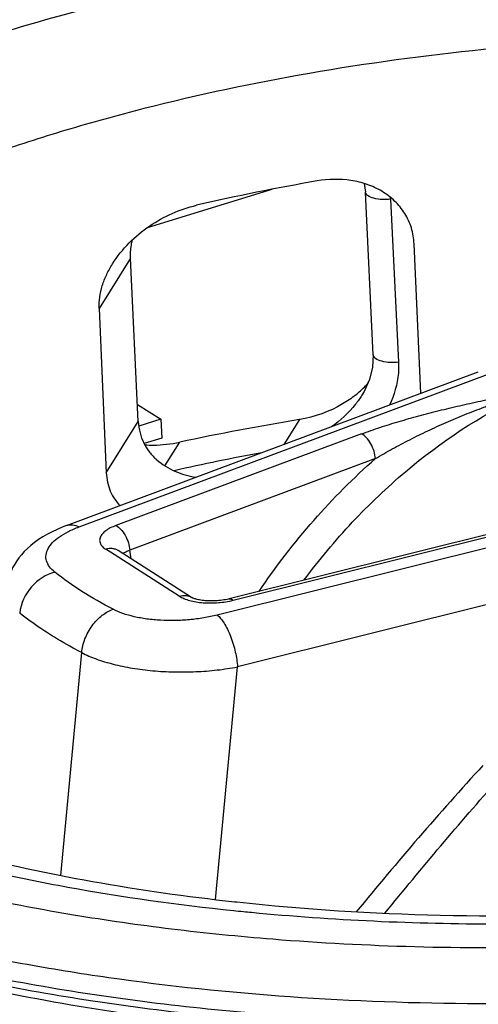
# Model space of a CAD drawing. Units: millimetres. Extents: x 0 to 297, y 0 to 210.
# Drawn here: x 247 to 250, y 121 to 128 of the extents above; entities that cross this region are included whole.
import ezdxf

# ---------------------------------------------------------------- set-up
doc = ezdxf.new("R2010")
doc.units = ezdxf.units.MM
doc.header["$LTSCALE"] = 16.335
doc.layers.add('1SAM206651_1', color=7, linetype='CONTINUOUS')
doc.layers.add('1SAM206656_1', color=7, linetype='CONTINUOUS')

msp = doc.modelspace()

# ---------------------------------------------------------------- linework, layer by layer
at = {"layer": '1SAM206651_1', "color": 7, "linetype": 'Continuous'}
for p, q in [((249.4477, 126.8012), (249.4555, 126.7404)), ((247.8976, 126.4862), (248.79, 126.7603)), ((249.4555, 126.7403), (249.4554, 126.7405)), ((249.5124, 125.5758), (249.4554, 126.7405)), ((249.431, 125.2883), (249.4309, 125.2881)), ((247.8271, 125.2228), (247.9934, 125.1167)), ((247.9934, 125.1167), (247.8359, 125.0683)), ((247.9934, 125.1167), (248.0009, 124.981)), ((248.0009, 124.981), (247.8746, 124.9422))]:
    msp.add_line(p, q, dxfattribs=at)
at = {"layer": '1SAM206651_1', "color": 9, "linetype": 'Continuous'}
for p, q in [((249.6358, 126.6896), (249.6929, 125.5249)), ((248.9843, 125.1146), (248.8728, 124.9363)), ((248.023, 124.7838), (248.1289, 124.9532))]:
    msp.add_line(p, q, dxfattribs=at)
at = {"layer": '1SAM206651_1', "color": 7, "linetype": 'Continuous'}
msp.add_lwpolyline([(249.5123, 125.5759), (249.5076, 125.4878), (249.4856, 125.4008), (249.4465, 125.3144), (249.4309, 125.2881)], dxfattribs=at)
at = {"layer": '1SAM206651_1', "color": 9, "linetype": 'Continuous'}
for centre, radius, start, end in [((249.0643, 126.6617), 0.5722, 2.7944, 4.07094), ((252.0228, 107.21), 17.9746, 100.60234, 102.64355)]:
    msp.add_arc(centre, radius, start, end, dxfattribs=at)
at = {"layer": '1SAM206651_1', "color": 7, "linetype": 'Continuous'}
for centre, radius, start, end in [((248.9297, 125.8596), 0.7296, 308.4827, 316.32993), ((248.9628, 125.8272), 0.6833, 316.38708, 318.66543), ((252.1117, 106.1956), 19.1758, 99.38659, 101.98754)]:
    msp.add_arc(centre, radius, start, end, dxfattribs=at)
at = {"layer": '1SAM206651_1', "color": 9, "linetype": 'Continuous'}
for points, knots in [([(249.6358, 126.6896), (249.6164, 126.6872), (249.5761, 126.6852), (249.5197, 126.6928), (249.4753, 126.7077), (249.456, 126.7304), (249.4555, 126.7403)], [0, 0, 0, 0, 0.295248, 0.606218, 0.850905, 1, 1, 1, 1]), ([(249.6929, 125.5249), (249.6734, 125.5225), (249.6329, 125.5205), (249.5765, 125.5281), (249.5319, 125.543), (249.5127, 125.5659), (249.5123, 125.5758)], [0, 0, 0, 0, 0.295395, 0.606661, 0.851252, 1, 1, 1, 1]), ([(249.6929, 125.5249), (249.6942, 125.4989), (249.6923, 125.3929), (249.6617, 125.2882), (249.6269, 125.2164)], [0, 0, 0, 0, 0.245862, 1, 1, 1, 1]), ([(249.4309, 125.2881), (249.4171, 125.2662), (249.3562, 125.1804), (249.2772, 125.1082), (249.2126, 125.0626)], [0, 0, 0, 0, 0.246678, 1, 1, 1, 1]), ([(256.1176, 121.1642), (255.2847, 120.9084), (253.5245, 120.5257), (250.8298, 120.2986), (248.1816, 120.4094), (246.4794, 120.7227), (245.6944, 120.951)], [0, 0, 0, 0, 0.247851, 0.510316, 0.767426, 1, 1, 1, 1])]:
    msp.add_open_spline(points, degree=3, knots=knots, dxfattribs=at)
at = {"layer": '1SAM206651_1', "color": 7, "linetype": 'Continuous'}
for points, knots in [([(249.3837, 125.2885), (249.3549, 125.2655), (249.2341, 125.1829), (249.0921, 125.1325), (248.9843, 125.1146)], [0, 0, 0, 0, 0.252278, 1, 1, 1, 1]), ([(247.8789, 124.9336), (247.8994, 124.9324), (247.9831, 124.9303), (248.0671, 124.9401), (248.1289, 124.9532)], [0, 0, 0, 0, 0.244492, 1, 1, 1, 1]), ([(248.3811, 120.7884), (247.7317, 120.8575), (246.5236, 121.0535), (245.3507, 121.4165), (244.8291, 121.6409)], [0, 0, 0, 0, 0.534897, 1, 1, 1, 1]), ([(254.5828, 121.1177), (253.5672, 120.8993), (251.4981, 120.637), (249.4127, 120.6785), (248.3811, 120.7884)], [0, 0, 0, 0, 0.500335, 1, 1, 1, 1])]:
    msp.add_open_spline(points, degree=3, knots=knots, dxfattribs=at)
at = {"layer": '1SAM206656_1', "color": 7, "linetype": 'Continuous'}
for p, q in [((249.8529, 125.3018), (249.8039, 126.3711)), ((247.8329, 125.1002), (247.7772, 126.2668)), ((247.5529, 125.9079), (247.6039, 124.7339)), ((247.3192, 124.3569), (250.2628, 125.4547)), ((250.4821, 124.3319), (248.4815, 123.8329)), ((248.2136, 123.8436), (247.6892, 124.178)), ((248.5195, 121.669), (248.5368, 121.6672)), ((248.5196, 121.6691), (248.5368, 121.6672))]:
    msp.add_line(p, q, dxfattribs=at)
at = {"layer": '1SAM206656_1', "color": 9, "linetype": 'Continuous'}
for p, q in [((247.7772, 126.2668), (247.5529, 125.9079)), ((247.4091, 124.3474), (250.3527, 125.4452)), ((247.6039, 124.7339), (247.8329, 125.1002)), ((249.4287, 125.0122), (247.6727, 124.3573)), ((249.5277, 124.8352), (247.7717, 124.1803)), ((251.7508, 124.5538), (248.3972, 123.7174)), ((248.5104, 123.8232), (250.5109, 124.3221)), ((248.1254, 123.8529), (247.6011, 124.1873)), ((247.7811, 124.1194), (247.7717, 124.1803)), ((251.8954, 124.1835), (248.5418, 123.3471)), ((247.2779, 121.8569), (247.4283, 123.4489)), ((248.3845, 121.6845), (248.5418, 123.3471))]:
    msp.add_line(p, q, dxfattribs=at)
at = {"layer": '1SAM206656_1', "color": 7, "linetype": 'Continuous'}
for points in [[(247.3192, 124.3569), (247.2875, 124.3445), (247.2522, 124.3294), (247.2174, 124.3129), (247.1836, 124.2952), (247.1511, 124.2763), (247.1201, 124.2563), (247.0912, 124.2355), (247.0645, 124.2142), (247.0401, 124.1925), (247.0179, 124.1705), (246.998, 124.1484), (246.98, 124.1262), (246.9639, 124.1038), (246.9495, 124.0813), (246.9368, 124.0587), (246.9256, 124.0358), (246.916, 124.0128), (246.9077, 123.9896), (246.9009, 123.9662), (246.8955, 123.9427), (246.8915, 123.9192), (246.8902, 123.9088)], [(248.4815, 123.8329), (248.4772, 123.8319), (248.4668, 123.8295), (248.4558, 123.8273), (248.4444, 123.8253), (248.4327, 123.8235), (248.4206, 123.822), (248.4084, 123.8207), (248.396, 123.8196), (248.3835, 123.8188), (248.3711, 123.8183), (248.3587, 123.8181), (248.3465, 123.8182), (248.3345, 123.8185), (248.3228, 123.8191), (248.3115, 123.8199), (248.3006, 123.821), (248.2902, 123.8222), (248.2804, 123.8237), (248.2711, 123.8253), (248.2625, 123.827), (248.2546, 123.8288), (248.2473, 123.8306), (248.2408, 123.8325), (248.235, 123.8343), (248.23, 123.8361), (248.2256, 123.8378), (248.2219, 123.8393), (248.2189, 123.8407), (248.2166, 123.8419), (248.2149, 123.8428), (248.2137, 123.8435), (248.2136, 123.8436)]]:
    msp.add_lwpolyline(points, dxfattribs=at)
msp.add_arc((251.8205, 111.1392), 15.9126, 99.80292, 102.97342, dxfattribs=at)
at = {"layer": '1SAM206656_1', "color": 9, "linetype": 'Continuous'}
for centre, radius, start, end in [((250.2604, 138.472), 16.9559, 264.08301, 264.32642), ((250.2724, 138.5934), 17.0779, 264.32636, 264.51759), ((250.3858, 139.9946), 18.4836, 264.5827, 270.02973)]:
    msp.add_arc(centre, radius, start, end, dxfattribs=at)
at = {"layer": '1SAM206656_1', "color": 7, "linetype": 'Continuous'}
for points, knots in [([(242.2298, 124.3028), (242.2234, 124.4209), (242.2332, 124.6612), (242.3155, 125.0167), (242.4618, 125.3638), (242.6677, 125.6995), (242.9296, 126.0225), (243.2444, 126.3325), (243.6097, 126.629), (244.0232, 126.9116), (244.4825, 127.1792), (244.9849, 127.431), (245.5277, 127.6657), (246.1074, 127.8821), (246.7206, 128.0791), (247.5894, 128.3175), (248.7317, 128.5571), (250.1502, 128.7485), (251.5984, 128.8426), (253.0387, 128.8371), (254.2154, 128.7485), (255.1225, 128.6261), (255.77, 128.5113), (256.3886, 128.3731), (256.9746, 128.2122), (257.5244, 128.0294), (258.0347, 127.8256), (258.5027, 127.6016), (258.7936, 127.4341), (258.9306, 127.3468)], [0, 0, 0, 0, 0.018905, 0.03813, 0.057994, 0.078801, 0.100817, 0.12425, 0.149242, 0.17587, 0.20416, 0.234086, 0.265584, 0.298558, 0.332884, 0.368417, 0.442415, 0.519098, 0.596855, 0.674024, 0.748969, 0.785132, 0.820184, 0.853967, 0.886343, 0.9172, 0.946453, 0.974055, 1, 1, 1, 1]), ([(249.8039, 126.3711), (249.8022, 126.4094), (249.789, 126.4855), (249.7406, 126.5903), (249.6674, 126.6795), (249.5747, 126.7496), (249.468, 126.7987), (249.3131, 126.8363), (249.1905, 126.8332), (249.1113, 126.8194)], [0, 0, 0, 0, 0.123045, 0.244935, 0.36695, 0.490091, 0.614939, 0.741712, 1, 1, 1, 1]), ([(247.6481, 126.2267), (247.682, 126.2808), (247.7626, 126.3804), (247.909, 126.5013), (248.072, 126.5923), (248.189, 126.6319), (248.2482, 126.6456)], [0, 0, 0, 0, 0.255693, 0.508482, 0.756775, 1, 1, 1, 1]), ([(247.7772, 126.2668), (247.7767, 126.2776), (247.7763, 126.322), (247.7827, 126.3663), (247.7906, 126.3988)], [0, 0, 0, 0, 0.245477, 1, 1, 1, 1]), ([(247.5529, 125.9079), (247.5517, 125.935), (247.5548, 125.9904), (247.5737, 126.0722), (247.6051, 126.1519), (247.6328, 126.2023), (247.6481, 126.2267)], [0, 0, 0, 0, 0.241063, 0.489899, 0.743723, 1, 1, 1, 1]), ([(247.8329, 125.1002), (247.8342, 125.0732), (247.842, 125.0201), (247.8696, 124.9457), (247.9111, 124.8803), (247.9816, 124.8064), (248.0933, 124.7387), (248.1936, 124.7108), (248.2452, 124.7021)], [0, 0, 0, 0, 0.130656, 0.25697, 0.38028, 0.502274, 0.74716, 1, 1, 1, 1]), ([(247.6039, 124.7339), (247.6049, 124.7112), (247.6106, 124.6668), (247.6306, 124.6038), (247.6608, 124.5474), (247.6869, 124.5144), (247.7011, 124.4992)], [0, 0, 0, 0, 0.262592, 0.515502, 0.760409, 1, 1, 1, 1]), ([(245.0058, 122.5805), (245.1191, 122.5247), (245.357, 122.4169), (245.7335, 122.2708), (246.1395, 122.136), (246.7293, 121.9694), (247.5239, 121.7986), (248.1797, 121.706), (248.5195, 121.669)], [0, 0, 0, 0, 0.103867, 0.214717, 0.33212, 0.455607, 0.718774, 1, 1, 1, 1]), ([(255.9107, 121.5122), (255.6544, 121.4366), (255.1291, 121.2963), (254.3209, 121.1206), (253.4848, 120.9772), (252.6286, 120.8675), (251.7602, 120.7925), (250.8877, 120.7528), (250.0193, 120.7489), (249.1628, 120.7808), (248.3263, 120.8482), (247.5175, 120.9505), (246.7438, 121.0867), (246.0123, 121.2556), (245.3295, 121.4558), (244.7016, 121.6855), (244.1342, 121.9429), (243.7856, 122.1395), (243.6238, 122.2427)], [0, 0, 0, 0, 0.063617, 0.129396, 0.196864, 0.265522, 0.334851, 0.404321, 0.473403, 0.54157, 0.608312, 0.673141, 0.7356, 0.795274, 0.851801, 0.904887, 0.954322, 1, 1, 1, 1]), ([(248.5368, 121.6672), (249.0195, 121.6151), (250.005, 121.5531), (251.4926, 121.578), (252.7349, 121.6951), (253.7092, 121.8467), (254.1855, 121.9413), (254.4197, 121.9933)], [0, 0, 0, 0, 0.246246, 0.500068, 0.753843, 0.878349, 1, 1, 1, 1])]:
    msp.add_open_spline(points, degree=3, knots=knots, dxfattribs=at)
at = {"layer": '1SAM206656_1', "color": 9, "linetype": 'Continuous'}
for points, knots in [([(242.7988, 123.7485), (242.7352, 123.8483), (242.6528, 124.0043), (242.576, 124.2223), (242.5365, 124.3854), (242.5143, 124.5499), (242.5097, 124.7154), (242.5225, 124.8816), (242.5633, 125.1063), (242.6605, 125.3898), (242.8441, 125.7211), (243.094, 126.0459), (243.4077, 126.3621), (243.7829, 126.6677), (244.2166, 126.9606), (244.7056, 127.2385), (245.2461, 127.4995), (245.8339, 127.7415), (246.4645, 127.9626), (247.133, 128.1611), (247.8342, 128.3355), (248.5625, 128.4843), (249.5685, 128.648), (250.8528, 128.7811), (252.1461, 128.8187), (253.1729, 128.7899), (253.925, 128.7392), (254.6563, 128.6598), (255.3612, 128.5523), (256.0341, 128.4176), (256.6699, 128.2567), (257.2634, 128.0709), (257.8103, 127.8616), (258.3061, 127.6305), (258.6118, 127.4563), (258.7543, 127.3654)], [0, 0, 0, 0, 0.018669, 0.02762, 0.036399, 0.045081, 0.053743, 0.062465, 0.071322, 0.089705, 0.109411, 0.130804, 0.154126, 0.179507, 0.206992, 0.236559, 0.268128, 0.301578, 0.336752, 0.373464, 0.411506, 0.450649, 0.490652, 0.5722, 0.65407, 0.69447, 0.734163, 0.772899, 0.810441, 0.846569, 0.881082, 0.913806, 0.944596, 0.973347, 1, 1, 1, 1]), ([(258.4056, 127.2625), (258.258, 127.3564), (257.9397, 127.5355), (257.4215, 127.7706), (256.8473, 127.9811), (256.2224, 128.165), (255.5524, 128.3208), (254.8434, 128.4468), (254.1019, 128.5421), (253.3346, 128.6057), (252.5485, 128.637), (251.751, 128.6358), (250.9492, 128.602), (250.1505, 128.5359), (249.3623, 128.4382), (248.5918, 128.3097), (247.846, 128.1517), (247.1318, 127.9656), (246.4556, 127.7531), (245.8237, 127.5162), (245.2418, 127.2569), (244.715, 126.9778), (244.2482, 126.6811), (243.8453, 126.3695), (243.51, 126.0455), (243.2454, 125.7115), (243.0831, 125.4211), (242.9943, 125.1883), (242.9481, 125.0166), (242.9214, 124.8449), (242.914, 124.6736), (242.9262, 124.5033), (242.9579, 124.3343), (243.0089, 124.1671), (243.1041, 123.9434), (243.2744, 123.6687), (243.5487, 123.3599), (243.7677, 123.1743), (243.8872, 123.0841)], [0, 0, 0, 0, 0.027397, 0.057109, 0.089061, 0.123114, 0.159086, 0.196754, 0.235869, 0.276155, 0.317321, 0.359059, 0.401056, 0.442995, 0.484558, 0.525434, 0.565322, 0.603935, 0.641006, 0.676295, 0.709593, 0.740733, 0.769598, 0.796136, 0.820378, 0.842462, 0.862661, 0.872195, 0.881435, 0.890461, 0.899361, 0.908227, 0.917154, 0.926233, 0.93555, 0.955174, 0.976548, 1, 1, 1, 1]), ([(257.9257, 126.5769), (257.8095, 126.6508), (257.5616, 126.7931), (257.1614, 126.9838), (256.7223, 127.1582), (256.2473, 127.3152), (255.7394, 127.4537), (255.202, 127.5729), (254.6387, 127.6719), (253.8485, 127.7774), (252.8227, 127.8533), (251.5668, 127.8566), (250.3043, 127.7732), (249.0688, 127.6052), (248.0748, 127.3957), (247.3201, 127.1877), (246.7888, 127.0163), (246.2877, 126.8284), (245.8202, 126.6254), (245.3893, 126.4084), (244.9979, 126.179), (244.6485, 125.9387), (244.3435, 125.6888), (244.0847, 125.4311), (243.8739, 125.1668), (243.7128, 124.8974), (243.6027, 124.6245), (243.5452, 124.3501), (243.5426, 124.1667), (243.5501, 124.0772)], [0, 0, 0, 0, 0.02568, 0.053229, 0.082605, 0.113726, 0.146482, 0.180738, 0.216337, 0.253106, 0.329379, 0.407958, 0.487125, 0.565141, 0.640313, 0.676344, 0.711091, 0.744391, 0.776101, 0.806101, 0.834299, 0.860639, 0.885105, 0.907735, 0.928634, 0.947984, 0.966064, 0.983248, 1, 1, 1, 1]), ([(249.0169, 123.9668), (249.1243, 124.1106), (249.2962, 124.3168), (249.5458, 124.5689), (249.9221, 124.9071), (250.2757, 125.1421), (250.575, 125.2837)], [0, 0, 0, 0, 0.261871, 0.390409, 0.517034, 1, 1, 1, 1]), ([(249.4287, 125.0122), (249.4722, 125.0284), (249.5611, 125.0593), (249.6977, 125.1017), (249.8146, 125.1346), (249.9098, 125.1599), (249.9823, 125.1784), (250.0554, 125.1963), (250.1292, 125.2137), (250.2035, 125.2305), (250.2659, 125.2441), (250.3162, 125.2545), (250.3542, 125.2622), (250.3924, 125.2696), (250.4309, 125.2766), (250.4632, 125.282), (250.4894, 125.2859), (250.5092, 125.2885), (250.5292, 125.2907), (250.5492, 125.2921), (250.5658, 125.2922), (250.5779, 125.2905), (250.5832, 125.2887), (250.5853, 125.2873)], [0, 0, 0, 0, 0.116538, 0.236642, 0.359423, 0.421623, 0.484288, 0.547376, 0.61086, 0.674732, 0.739007, 0.771312, 0.803747, 0.836335, 0.869115, 0.902146, 0.918787, 0.935531, 0.952393, 0.969345, 0.986054, 0.993747, 1, 1, 1, 1]), ([(249.5278, 124.8353), (249.5675, 124.8591), (249.6485, 124.9056), (249.7732, 124.9715), (249.8799, 125.0238), (249.9668, 125.0641), (250.0328, 125.0935), (250.0995, 125.1222), (250.1668, 125.15), (250.2346, 125.1769), (250.2915, 125.1985), (250.3373, 125.2153), (250.3718, 125.2276), (250.4064, 125.2395), (250.4353, 125.2492), (250.4586, 125.2567), (250.4761, 125.2622), (250.4936, 125.2675), (250.5111, 125.2726), (250.5258, 125.2766), (250.5374, 125.2796), (250.5461, 125.2816), (250.5546, 125.2833), (250.5627, 125.2846), (250.5689, 125.2852), (250.5729, 125.2847), (250.5745, 125.2842), (250.575, 125.2837)], [0, 0, 0, 0, 0.121314, 0.244774, 0.36981, 0.432787, 0.496009, 0.559441, 0.623049, 0.686806, 0.750685, 0.782664, 0.814667, 0.846689, 0.878725, 0.894745, 0.910761, 0.926765, 0.942741, 0.958646, 0.966542, 0.974355, 0.982015, 0.989331, 0.995753, 0.998226, 1, 1, 1, 1]), ([(249.5276, 124.8352), (249.5263, 124.8529), (249.5188, 124.89), (249.4971, 124.9418), (249.4669, 124.9848), (249.4413, 125.0059), (249.4287, 125.0122)], [0, 0, 0, 0, 0.254143, 0.536832, 0.798032, 1, 1, 1, 1]), ([(248.6957, 123.8867), (248.8155, 124.0634), (249.0732, 124.3984), (249.3714, 124.6982), (249.5277, 124.8352)], [0, 0, 0, 0, 0.506725, 1, 1, 1, 1]), ([(247.236, 124.0241), (247.2218, 124.0354), (247.1972, 124.0592), (247.1774, 124.0965), (247.1721, 124.1265), (247.1732, 124.1568), (247.1873, 124.1961), (247.2214, 124.2395), (247.271, 124.2801), (247.3349, 124.317), (247.3831, 124.3377), (247.4091, 124.3474)], [0, 0, 0, 0, 0.117078, 0.217598, 0.264779, 0.311854, 0.411451, 0.526911, 0.66316, 0.82136, 1, 1, 1, 1]), ([(247.3192, 124.3569), (247.3262, 124.3595), (247.341, 124.3629), (247.3721, 124.3624), (247.3949, 124.3545), (247.4091, 124.3474)], [0, 0, 0, 0, 0.240653, 0.48522, 1, 1, 1, 1]), ([(247.6727, 124.3573), (247.6591, 124.3522), (247.6339, 124.3413), (247.601, 124.3216), (247.5762, 124.2999), (247.5602, 124.2765), (247.5545, 124.2515), (247.5604, 124.2269), (247.5768, 124.2047), (247.5922, 124.1929), (247.6011, 124.1873)], [0, 0, 0, 0, 0.177306, 0.33253, 0.464421, 0.575007, 0.671418, 0.766272, 0.872968, 1, 1, 1, 1]), ([(247.6727, 124.3573), (247.6854, 124.351), (247.711, 124.3299), (247.7411, 124.2869), (247.7629, 124.2351), (247.7703, 124.198), (247.7717, 124.1803)], [0, 0, 0, 0, 0.201968, 0.463168, 0.745857, 1, 1, 1, 1]), ([(247.6892, 124.178), (247.6828, 124.182), (247.6689, 124.1886), (247.6389, 124.1947), (247.6156, 124.1917), (247.6011, 124.1873)], [0, 0, 0, 0, 0.249278, 0.500131, 1, 1, 1, 1]), ([(247.7231, 124.1563), (247.7289, 124.1619), (247.7447, 124.1716), (247.7619, 124.1776), (247.7717, 124.1803)], [0, 0, 0, 0, 0.441024, 1, 1, 1, 1]), ([(247.236, 124.0241), (247.1723, 124.0076), (247.053, 123.929), (246.9927, 123.7994), (246.985, 123.7315)], [0, 0, 0, 0, 0.490768, 1, 1, 1, 1]), ([(247.6523, 123.7587), (247.5763, 123.7983), (247.4331, 123.8801), (247.298, 123.975), (247.236, 124.0241)], [0, 0, 0, 0, 0.520068, 1, 1, 1, 1]), ([(248.1254, 123.8529), (248.14, 123.8574), (248.1633, 123.8604), (248.1933, 123.8543), (248.2072, 123.8477), (248.2136, 123.8436)], [0, 0, 0, 0, 0.499869, 0.750722, 1, 1, 1, 1]), ([(248.1254, 123.8529), (248.1359, 123.8463), (248.1598, 123.8343), (248.2003, 123.8209), (248.2466, 123.811), (248.3154, 123.8029), (248.4046, 123.8035), (248.4759, 123.8146), (248.5104, 123.8232)], [0, 0, 0, 0, 0.094222, 0.20267, 0.323496, 0.453914, 0.7295, 1, 1, 1, 1]), ([(248.4815, 123.8329), (248.4838, 123.8335), (248.4887, 123.8339), (248.4961, 123.8321), (248.5035, 123.8285), (248.5081, 123.8251), (248.5104, 123.8232)], [0, 0, 0, 0, 0.223087, 0.458831, 0.717064, 1, 1, 1, 1]), ([(247.4283, 123.4489), (247.4315, 123.4822), (247.4482, 123.5507), (247.4984, 123.643), (247.5682, 123.7163), (247.6246, 123.7487), (247.6523, 123.7587)], [0, 0, 0, 0, 0.251016, 0.521207, 0.779041, 1, 1, 1, 1]), ([(248.3972, 123.7174), (248.3652, 123.7094), (248.2992, 123.6959), (248.1981, 123.6829), (248.0952, 123.6771), (247.9934, 123.6787), (247.8957, 123.6877), (247.8049, 123.7038), (247.7238, 123.7266), (247.6745, 123.7471), (247.6523, 123.7587)], [0, 0, 0, 0, 0.130453, 0.265648, 0.402433, 0.537521, 0.667658, 0.789803, 0.90124, 1, 1, 1, 1]), ([(247.191, 123.5854), (247.1727, 123.5971), (247.1022, 123.6432), (247.034, 123.6927), (246.985, 123.7315)], [0, 0, 0, 0, 0.257809, 1, 1, 1, 1]), ([(248.3972, 123.7174), (248.4058, 123.7103), (248.4232, 123.6921), (248.4474, 123.6582), (248.4711, 123.6154), (248.5009, 123.5471), (248.5278, 123.4571), (248.5393, 123.3827), (248.5418, 123.3471)], [0, 0, 0, 0, 0.082346, 0.185193, 0.307357, 0.444548, 0.73558, 1, 1, 1, 1]), ([(247.4283, 123.4489), (247.4075, 123.4597), (247.327, 123.5027), (247.2482, 123.549), (247.191, 123.5854)], [0, 0, 0, 0, 0.257301, 1, 1, 1, 1]), ([(247.4283, 123.4489), (247.4616, 123.4316), (247.5353, 123.4003), (247.6564, 123.3639), (247.792, 123.3362), (247.9379, 123.3179), (248.0901, 123.3095), (248.2439, 123.3113), (248.395, 123.3231), (248.4938, 123.3379), (248.5418, 123.3471)], [0, 0, 0, 0, 0.099092, 0.211102, 0.333804, 0.464379, 0.599646, 0.736243, 0.870783, 1, 1, 1, 1]), ([(244.4496, 122.7218), (244.5781, 122.6506), (244.8491, 122.5138), (245.2809, 122.3304), (245.7483, 122.1632), (246.2486, 122.0133), (246.7788, 121.8815), (247.5336, 121.7285), (248.1165, 121.6474), (248.5124, 121.6064)], [0, 0, 0, 0, 0.103969, 0.214645, 0.331796, 0.455083, 0.584082, 0.718292, 1, 1, 1, 1]), ([(248.7938, 121.4005), (248.5521, 121.4199), (248.0763, 121.4676), (247.3781, 121.5672), (246.7095, 121.6933), (246.0755, 121.8449), (245.481, 122.0209), (244.9304, 122.2199), (244.4277, 122.4404), (244.1156, 122.6069), (243.9693, 122.6938)], [0, 0, 0, 0, 0.144508, 0.284843, 0.420201, 0.549848, 0.673133, 0.789508, 0.898552, 1, 1, 1, 1]), ([(250.295, 122.6417), (250.1385, 122.473), (249.8332, 122.1281), (249.5373, 121.7752), (249.3909, 121.5974)], [0, 0, 0, 0, 0.499802, 1, 1, 1, 1]), ([(249.5954, 121.5869), (249.7271, 121.7487), (249.9926, 122.0698), (250.2652, 122.3851), (250.4042, 122.5398)], [0, 0, 0, 0, 0.500738, 1, 1, 1, 1]), ([(253.0988, 121.118), (252.6448, 121.0589), (251.7313, 120.9703), (250.3622, 120.925), (249.0147, 120.9673), (247.9213, 121.076), (247.0825, 121.2076), (246.4858, 121.3256), (245.9168, 121.4634), (245.3787, 121.6205), (244.8746, 121.7957), (244.4074, 121.9882), (243.9796, 122.1968), (243.7136, 122.351), (243.5883, 122.4309)], [0, 0, 0, 0, 0.140714, 0.281845, 0.420729, 0.554782, 0.619247, 0.681624, 0.74166, 0.799126, 0.853829, 0.905608, 0.954351, 1, 1, 1, 1]), ([(243.5958, 122.2951), (243.7593, 122.1908), (244.1125, 121.9921), (244.6885, 121.7322), (245.3276, 121.5003), (246.0239, 121.2985), (246.7707, 121.1289), (247.561, 120.993), (248.3871, 120.8921), (248.95, 120.8494), (249.2357, 120.8339)], [0, 0, 0, 0, 0.098868, 0.206279, 0.321935, 0.445312, 0.575706, 0.712272, 0.854052, 1, 1, 1, 1]), ([(252.9202, 121.4978), (252.5766, 121.4549), (251.8856, 121.3865), (250.8471, 121.3359), (249.8149, 121.3373), (249.1315, 121.3734), (248.7938, 121.4005)], [0, 0, 0, 0, 0.251262, 0.503623, 0.754163, 1, 1, 1, 1]), ([(249.2635, 120.8324), (249.6375, 120.8126), (250.3915, 120.7939), (251.5246, 120.8263), (252.6545, 120.9183), (253.4019, 121.0194), (253.7714, 121.0801)], [0, 0, 0, 0, 0.248377, 0.5, 0.751623, 1, 1, 1, 1])]:
    msp.add_open_spline(points, degree=3, knots=knots, dxfattribs=at)

doc.saveas('drawing.dxf')
